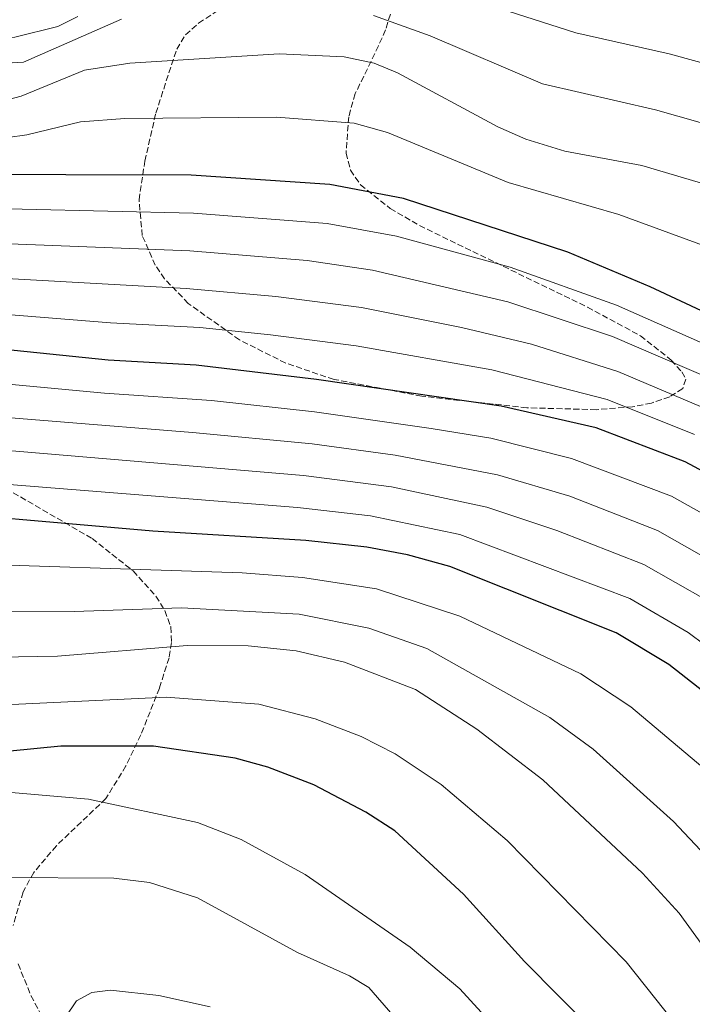
# Model space of a CAD drawing. Units: metres. Extents: x 634467 to 637918, y 4743626 to 4746006.
# Drawn here: x 636208 to 636401, y 4744691 to 4744974 of the extents above; entities that cross this region are included whole.
import ezdxf

# ---------------------------------------------------------------- set-up
doc = ezdxf.new("R2010")
doc.units = ezdxf.units.M
doc.header["$MEASUREMENT"] = 0
doc.linetypes.add('DGN Style 3', pattern=[2.435891, 1.739922, -0.695969])
for name, color, linetype, lineweight in [('Curva de nivel directora', 30, 'Continuous', 30), ('Curva de nivel intermedia', 30, 'Continuous', 0), ('Zona arbolada', 92, 'DGN Style 3', 0)]:
    doc.layers.add(name, color=color, linetype=linetype, lineweight=lineweight)

msp = doc.modelspace()

# ---------------------------------------------------------------- linework, layer by layer
at = {"layer": 'Curva de nivel directora', "color": 30, "linetype": 'Continuous', "lineweight": 30, "flags": 128}
for points, elevation in [([(636412.92, 4744886.22), (636389.36, 4744897.25), (636365.68, 4744907.14), (636318.34, 4744922.62), (636297.12, 4744926.62), (636257.3, 4744929.35), (636185.02, 4744929.46), (636153.84, 4744935.23), (636143.2, 4744935.74), (636133.61, 4744933.54), (636105.95, 4744918.69), (636091.06, 4744914.57), (636081.41, 4744913.85), (636038.76, 4744914.62), (636016.23, 4744911.08), (636002.98, 4744906.9), (635998.05, 4744904.5), (635994.24, 4744901.27), (635985.18, 4744889.02)], 625), ([(636422.33, 4744834.67), (636399.4, 4744846.85), (636373.84, 4744856.68), (636346.44, 4744862.9), (636293.35, 4744870.57), (636258.68, 4744874.69), (636233.34, 4744876.16), (636179.23, 4744881.64), (636133.52, 4744895.84), (636106.09, 4744899.75), (636099.84, 4744898.16), (636096.63, 4744894.82), (636094.08, 4744884.94), (636089.99, 4744882.05), (636040.86, 4744867.44), (636020.82, 4744860.66), (636012.46, 4744856.56), (636002.77, 4744849.25), (635998.65, 4744842.38)], 650), ([(636412.89, 4744774.39), (636394.71, 4744788.61), (636379.54, 4744797.74), (636331.65, 4744816.76), (636319.48, 4744820.13), (636307.85, 4744822.32), (636290.25, 4744824.26), (636246.21, 4744826.94), (636193.36, 4744831.57), (636173.32, 4744832.85), (636142.28, 4744836.61), (636109.48, 4744835.29), (636092.04, 4744833.16), (636052.16, 4744825.32), (636035.31, 4744821.03), (636022.9, 4744816.2), (636016.09, 4744810.05)], 675), ([(636373.17, 4744683.11), (636353.16, 4744703.29), (636335.63, 4744722.65), (636315.86, 4744740.84), (636307.53, 4744746.13), (636292.52, 4744754.02), (636279.31, 4744759.13), (636269.9, 4744761.67), (636246.44, 4744765.11), (636219.72, 4744765.13), (636197.28, 4744762.99), (636176.29, 4744757.36), (636170.09, 4744754.94), (636166.78, 4744751.07), (636165.46, 4744748.03), (636164.96, 4744743.13), (636169.16, 4744723.08), (636173.74, 4744709.09), (636179.48, 4744697.33), (636180.87, 4744692.53), (636183.08, 4744675.62)], 700)]:
    msp.add_lwpolyline(points, dxfattribs=dict(at, elevation=elevation))
at = {"layer": 'Curva de nivel intermedia', "color": 30, "linetype": 'Continuous', "lineweight": 0, "flags": 128}
for points, elevation in [([(636442.13, 4744951.26), (636394.76, 4744964.22), (636367.99, 4744970.19), (636314.38, 4744987.51)], 605), ([(636224.63, 4744974.9), (636218.95, 4744972.01), (636206.52, 4744968.99), (636197.46, 4744968.32), (636187.66, 4744966.35), (636172.65, 4744959.67), (636140.63, 4744948.6), (636131.03, 4744946.4), (636112.91, 4744946.14), (636066.52, 4744951.3), (636051.46, 4744952.13), (636036.44, 4744952.14), (636018.86, 4744950.22), (636004.11, 4744947.38), (635984.69, 4744942.38), (635965.34, 4744933.58), (635959.47, 4744928.87), (635958.55, 4744924.41), (635959.93, 4744918.46)], 605), ([(636796.39, 4744684.15), (636762.52, 4744707.72), (636736.93, 4744723.04), (636726.8, 4744727.19), (636713.43, 4744730.73), (636686.88, 4744734.53), (636676.83, 4744739.1), (636659.49, 4744751.05), (636649.28, 4744759.37), (636643.11, 4744766.76), (636637.01, 4744780.04), (636629.94, 4744801.55), (636617.8, 4744822.1), (636608.2, 4744833.33), (636595.9, 4744843.34), (636526.27, 4744881.18), (636512.84, 4744889.84), (636483.71, 4744911.61), (636471.3, 4744919.12), (636437.24, 4744934.99), (636390.83, 4744948.07), (636358.35, 4744955.61), (636326.03, 4744969.41), (636309.75, 4744975.22)], 610), ([(636237.27, 4744974.14), (636209.07, 4744961.76), (636179.89, 4744960.06), (636132.92, 4744942.09), (636117.96, 4744937.92), (636103.84, 4744936.59), (636088, 4744936.95), (636045.95, 4744940.72), (636032.26, 4744940.4), (636019.32, 4744938.95), (635992.16, 4744932.68)], 610), ([(636432.35, 4744918.71), (636386.94, 4744932.08), (636364.82, 4744936.22), (636353.53, 4744939.64), (636345.48, 4744943.19), (636316.64, 4744958.76), (636309.94, 4744961.5), (636301.32, 4744963.36), (636282.56, 4744964.16), (636239.65, 4744961.55), (636226.62, 4744959.53), (636208.31, 4744952.05), (636197.66, 4744949.25)], 615), ([(636447.06, 4744893.56), (636380.28, 4744918.01), (636348.5, 4744927.16), (636313.74, 4744941.6), (636304.16, 4744944.26), (636281.81, 4744946.01), (636238.23, 4744945.56), (636225.45, 4744944.69), (636209.95, 4744940.94), (636198.92, 4744939.38), (636186.24, 4744939.58), (636155.23, 4744943.67), (636136.63, 4744936.67), (636120.49, 4744928.19), (636105.81, 4744924.04), (636087.36, 4744922.01), (636036.5, 4744920.2), (636006.91, 4744916.01), (635994.64, 4744912.58), (635984.94, 4744907.14), (635982.1, 4744902.57), (635980.83, 4744896.87)], 620), ([(636412.64, 4744877.36), (636379.61, 4744891.89), (636349.02, 4744902.87), (636316.31, 4744911.78), (636296.36, 4744915.41), (636257.93, 4744918.43), (636183.89, 4744920.14), (636159.66, 4744923.62), (636144.08, 4744927.74), (636138.76, 4744928.32), (636125.83, 4744926.07), (636113.83, 4744920.47), (636089.29, 4744906.48), (636077.25, 4744905.12), (636034.98, 4744903.78), (636017.87, 4744900.82), (636005.72, 4744897.06), (635999.79, 4744896.35), (635994.32, 4744893.67), (635990.97, 4744889.96), (635988.81, 4744884.57), (635987.98, 4744878.17), (635988.65, 4744869.69), (635990.49, 4744863.28)], 630), ([(636407.51, 4744870.47), (636378.53, 4744882.95), (636348.37, 4744892.87), (636309.4, 4744902), (636290.64, 4744904.76), (636256.87, 4744907.57), (636182.72, 4744910.48), (636142.72, 4744919.43), (636125.52, 4744921.83), (636120.06, 4744920.29), (636106.87, 4744914.36), (636088.93, 4744902.16), (636076.92, 4744897.59), (636063.45, 4744896.13), (636030.25, 4744894.72), (636017.92, 4744892.1), (636004.47, 4744886.4), (635996.02, 4744880.34), (635991.93, 4744875.77), (635991.23, 4744871.88), (635992.57, 4744867.07), (635998.58, 4744858.45), (635997.55, 4744853.81)], 635), ([(636402.1, 4744854.72), (636376.94, 4744864.79), (636343.8, 4744873.34), (636304.76, 4744880.2), (636280.08, 4744883.39), (636259.74, 4744885.54), (636234.03, 4744886.85), (636180.39, 4744891.2), (636164.85, 4744894.71), (636126.18, 4744905.52), (636114.7, 4744907.18), (636103.41, 4744906.99), (636099.34, 4744904.06), (636091.46, 4744893), (636087.53, 4744889.91), (636082.71, 4744887.67), (636043.62, 4744877.97), (636029.61, 4744876.3), (636024.48, 4744874.88), (636015.18, 4744870.16), (636011.5, 4744866.59), (636007.12, 4744856.41), (636001.47, 4744850.77), (635998.47, 4744846.37)], 645), ([(636430.78, 4744851.37), (636380.05, 4744872.91), (636355.19, 4744880.68), (636335.07, 4744885.48), (636306.28, 4744891.26), (636281.63, 4744894.44), (636255.81, 4744896.71), (636181.55, 4744900.84)], 640), ([(636415.47, 4744813.51), (636391.46, 4744827.2), (636366.26, 4744837.02), (636345.37, 4744843.2), (636315.97, 4744848.81), (636292.11, 4744852.05), (636257.68, 4744855.35), (636176.84, 4744861.88), (636135.03, 4744871.14), (636117.98, 4744877.57), (636111.08, 4744878.44), (636105.02, 4744876.44), (636095.55, 4744864.15), (636089.31, 4744860.3), (636077.49, 4744857.36), (636043.81, 4744851.34), (636033.75, 4744850.27), (636018.94, 4744850.08), (636013.29, 4744848.8), (636010.67, 4744845.82), (636010.2, 4744841.95), (636011.13, 4744836.3), (636004.46, 4744827.41), (636003.12, 4744826.86)], 660), ([(636421.03, 4744822.79), (636395.43, 4744837.03), (636366.74, 4744847.87), (636343.48, 4744853.67), (636326.29, 4744856.48), (636292.73, 4744861.31), (636263.15, 4744864.55), (636232.32, 4744866.63), (636178.02, 4744871.67)], 655), ([(636405.76, 4744807.04), (636387.49, 4744817.38), (636362.47, 4744827.19), (636342.37, 4744833.83), (636314.9, 4744839.69), (636289.57, 4744842.96), (636189.75, 4744851.43), (636175.67, 4744852.22), (636158.53, 4744853.21), (636129.92, 4744861.93), (636115.97, 4744864.88), (636109.52, 4744865.17), (636105.03, 4744862.94), (636098.67, 4744855.27), (636094.25, 4744852.92), (636089.16, 4744851.25), (636064.74, 4744847.61), (636035.63, 4744841.78), (636029.46, 4744840.28), (636012.82, 4744834.05), (636009.12, 4744830.68), (636005.43, 4744823.38)], 665), ([(636419.84, 4744783.23), (636400.24, 4744797.82), (636383.51, 4744807.56), (636334.61, 4744825.99), (636308.91, 4744831.4), (636287.86, 4744833.81), (636189.13, 4744841.67), (636174.48, 4744842.44), (636148.54, 4744847.66), (636135.25, 4744849.46), (636108.59, 4744849.81), (636094.26, 4744848.6), (636082.85, 4744846.54), (636038.71, 4744834.71), (636010.41, 4744824.5), (636008.16, 4744819.97)], 670), ([(636404.49, 4744758.99), (636383.77, 4744776.5), (636369.36, 4744785.94), (636334.57, 4744802.53), (636310.61, 4744810.37), (636289.32, 4744813.68), (636271.99, 4744814.96), (636178.51, 4744818.08), (636136.48, 4744821.3), (636116.81, 4744820.94), (636081.39, 4744817.08), (636070.22, 4744813.54), (636067.01, 4744809.99), (636067.5, 4744806.75), (636082.88, 4744789.36), (636089.93, 4744778.71), (636098.69, 4744761.57), (636103.54, 4744748.29), (636107.03, 4744741.29), (636134.1, 4744713.39), (636151.98, 4744689.35)], 680), ([(636413.09, 4744725.38), (636396.06, 4744743.54), (636372.98, 4744764.25), (636360.44, 4744773.44), (636325.09, 4744793.22), (636308.39, 4744799.05), (636288.39, 4744803.1), (636254.49, 4744804.92), (636223.64, 4744803.83), (636174.09, 4744803.93), (636143.26, 4744804.76), (636119.67, 4744803.42), (636113.13, 4744802.09), (636108.27, 4744800.09), (636103.48, 4744796.27), (636101.74, 4744792.21), (636101.95, 4744787.21), (636104.78, 4744776.58), (636109.8, 4744765.92), (636122.23, 4744745.17), (636135.02, 4744728.97), (636159.99, 4744692.91), (636160.23, 4744688.86)], 685), ([(636409.27, 4744701.1), (636397.68, 4744717.17), (636387.15, 4744728.61), (636358.47, 4744755.49), (636339.51, 4744770.08), (636321.82, 4744781.44), (636301.38, 4744789.27), (636287.46, 4744792.52), (636273.65, 4744794.03), (636256.14, 4744794.06), (636218.83, 4744791.04), (636173.75, 4744790.22), (636150.29, 4744787.65), (636131.26, 4744787.17), (636126.41, 4744785.99), (636121.33, 4744782.71), (636118.13, 4744778.87), (636117.93, 4744775.58), (636120.22, 4744769.82), (636125.8, 4744760.14)], 690), ([(636412.84, 4744664.88), (636382.46, 4744703.13), (636348.2, 4744738.01), (636329.17, 4744754.12), (636315.94, 4744762.94), (636306.23, 4744767.92), (636292.98, 4744773.02), (636276.73, 4744777.23), (636250.1, 4744779.27), (636189.32, 4744776.4), (636152, 4744776.97), (636146.73, 4744775.36), (636143.23, 4744772), (636141.55, 4744767.69), (636142.1, 4744762.72), (636143.99, 4744757.73), (636156.96, 4744736.62), (636166.4, 4744718.28), (636175.06, 4744691.13), (636175.76, 4744685.52)], 695), ([(636185.72, 4744682.73), (636176.03, 4744711.59), (636174.25, 4744731.72), (636175.29, 4744737.48), (636178.74, 4744743.48), (636182.63, 4744746.66), (636189.01, 4744749.48), (636197.12, 4744751.73), (636202.12, 4744752.15), (636227.75, 4744749.96), (636259.13, 4744743.18), (636271.61, 4744738.31), (636290.03, 4744728.27), (636320.27, 4744707.36), (636334.56, 4744695.39), (636343.82, 4744685.33)], 705), ([(636198.64, 4744674.66), (636180.34, 4744704.83), (636179.55, 4744710.89), (636180.18, 4744716.12), (636182.83, 4744720.7), (636186.45, 4744723.07), (636191.14, 4744724.8), (636202.86, 4744727.41), (636235.05, 4744727.21), (636245.24, 4744725.94), (636259.06, 4744721.52), (636287.86, 4744705.81), (636302.82, 4744699.17), (636308.35, 4744695.75), (636315.31, 4744687.84)], 710), ([(636221.11, 4744687.21), (636224.31, 4744691.91), (636228.71, 4744694.29), (636234.03, 4744695.05), (636247.95, 4744693.49), (636262.76, 4744690.19)], 715)]:
    msp.add_lwpolyline(points, dxfattribs=dict(at, elevation=elevation))
at = {"layer": 'Zona arbolada', "color": 92, "linetype": 'DGN Style 3', "lineweight": 0}
for points in [[(636314.58, 4744975.61, 614.62), (636313.19, 4744971.06, 615.86), (636311.16, 4744966.5, 616.25), (636304.49, 4744952.75, 616.44), (636302.6, 4744946.09, 617.78), (636301.84, 4744935.66, 619.98), (636303.12, 4744930.76, 621.04), (636306, 4744926.52, 622), (636314.53, 4744919.75, 623.84), (636322.98, 4744914.81, 625.57), (636371.29, 4744891.36, 634.53), (636386.54, 4744883.12, 636.95), (636395.42, 4744876.17, 637.38), (636398.47, 4744872.74, 637.67), (636399.6, 4744870.66, 638.06), (636398.7, 4744867.96, 639.86), (636394.96, 4744865.61, 642.99), (636389.7, 4744863.8, 646.19), (636384.26, 4744862.7, 648.2), (636373.83, 4744861.89, 649.6), (636353.84, 4744862.44, 650.96), (636323.66, 4744865.76, 650.53), (636298.37, 4744870.59, 649), (636284.46, 4744875.28, 647.37), (636271.17, 4744881.96, 645.02), (636256.42, 4744892.43, 641.03), (636249.64, 4744899.52, 638.16), (636246.94, 4744903.41, 636.59), (636243.19, 4744911.95, 633.22), (636242.27, 4744922.19, 628.88), (636243.92, 4744933.32, 624.35), (636247.1, 4744947.13, 619.89), (636253.1, 4744965.54, 614.05), (636255.64, 4744969.65, 612.6), (636259.41, 4744973.01, 611.15), (636272.16, 4744981.41, 606.89)], [(636314.58, 4744975.61, 614.62), (636313.19, 4744971.06, 615.86), (636311.16, 4744966.5, 616.25), (636304.49, 4744952.75, 616.44), (636302.6, 4744946.09, 617.78), (636301.84, 4744935.66, 619.98), (636303.12, 4744930.76, 621.04), (636306, 4744926.52, 622), (636314.53, 4744919.75, 623.84), (636322.98, 4744914.81, 625.57), (636371.29, 4744891.36, 634.53), (636386.54, 4744883.12, 636.95), (636395.42, 4744876.17, 637.38), (636398.47, 4744872.74, 637.67), (636399.6, 4744870.66, 638.06), (636398.7, 4744867.96, 639.86), (636394.96, 4744865.61, 642.99), (636389.7, 4744863.8, 646.19), (636384.26, 4744862.7, 648.2), (636373.83, 4744861.89, 649.6), (636353.84, 4744862.44, 650.96), (636323.66, 4744865.76, 650.53), (636298.37, 4744870.59, 649), (636284.46, 4744875.28, 647.37), (636271.17, 4744881.96, 645.02), (636256.42, 4744892.43, 641.03), (636249.64, 4744899.52, 638.16), (636246.94, 4744903.41, 636.59), (636243.19, 4744911.95, 633.22), (636242.27, 4744922.19, 628.88), (636243.92, 4744933.32, 624.35), (636247.1, 4744947.13, 619.89), (636253.1, 4744965.54, 614.05), (636255.64, 4744969.65, 612.6), (636259.41, 4744973.01, 611.15), (636272.16, 4744981.41, 606.89)], [(636193.43, 4744845.35, 673.58), (636228.75, 4744824.84, 681.89), (636240.54, 4744815.53, 684.66), (636247.12, 4744808.28, 686.5), (636249.72, 4744804.11, 687.46), (636251.38, 4744799.44, 689.14), (636251.62, 4744794.99, 691.64), (636250.92, 4744790.54, 694.45), (636248.13, 4744781.86, 698.63), (636242.82, 4744768.42, 701.76), (636238.51, 4744759.46, 703.44), (636232.73, 4744750.08, 704.92), (636218.48, 4744736.52, 707.21), (636211.96, 4744728.84, 708.56), (636208.9, 4744723.25, 709.56), (636206.01, 4744713.56, 711.45)], [(636193.43, 4744845.35, 673.58), (636228.75, 4744824.84, 681.89), (636240.54, 4744815.53, 684.66), (636247.12, 4744808.28, 686.5), (636249.72, 4744804.11, 687.46), (636251.38, 4744799.44, 689.14), (636251.62, 4744794.99, 691.64), (636250.92, 4744790.54, 694.45), (636248.13, 4744781.86, 698.63), (636242.82, 4744768.42, 701.76), (636238.51, 4744759.46, 703.44), (636232.73, 4744750.08, 704.92), (636218.48, 4744736.52, 707.21), (636211.96, 4744728.84, 708.56), (636208.9, 4744723.25, 709.56), (636206.01, 4744713.56, 711.45)], [(636207.49, 4744702.55, 713.53), (636211.16, 4744693.46, 715.14), (636215.93, 4744684.44, 716.2)], [(636207.49, 4744702.55, 713.53), (636211.16, 4744693.46, 715.14), (636215.93, 4744684.44, 716.2)]]:
    msp.add_polyline3d(points, dxfattribs=at)

doc.saveas('drawing.dxf')
